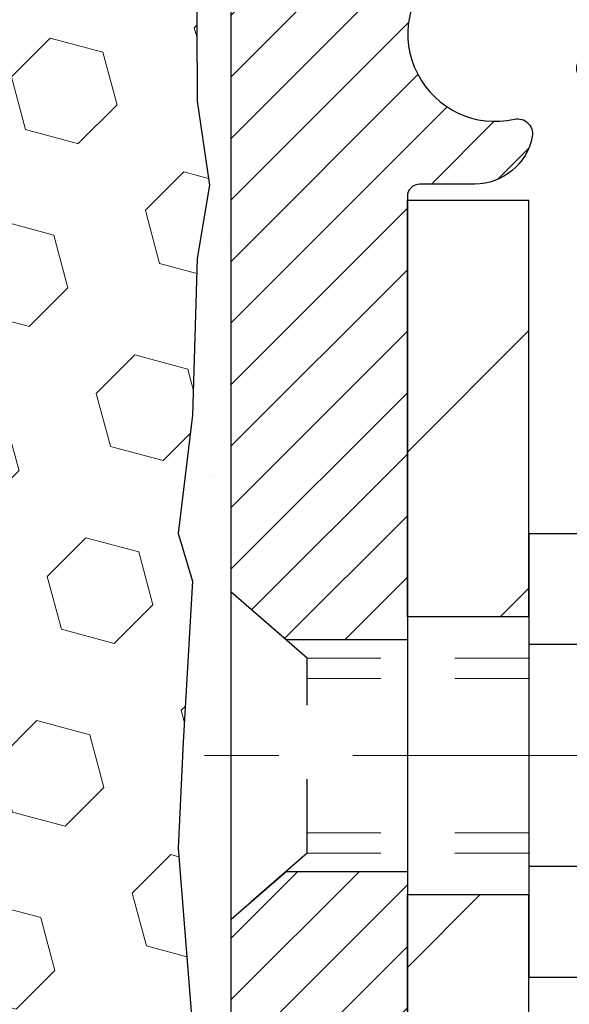
# Model space of a CAD drawing. Extents: x 13 to 3254, y -309 to 1977.
# Drawn here: x 320 to 320, y -286 to -284 of the extents above; entities that cross this region are included whole.
import ezdxf

# ---------------------------------------------------------------- set-up
doc = ezdxf.new("R2010")
doc.units = 0
doc.header["$LTSCALE"] = 5
doc.header["$MEASUREMENT"] = 0
doc.linetypes.add('CENTERX2', pattern=[4, 2.5, -0.5, 0.5, -0.5])
doc.linetypes.add('HIDDEN', pattern=[0.375, 0.25, -0.125])
for name, color, linetype, lineweight in [('CENTERLINE - L', 1, 'CENTERX2', 18), ('EPOXY ADHESIVE - H', 50, 'CONTINUOUS', 15), ('EPOXY ADHESIVE - L', 52, 'CONTINUOUS', 25), ('FOAM INSERT - H', 150, 'CONTINUOUS', 9), ('MIG FOOT - H', 251, 'CONTINUOUS', 20), ('MIG FOOT - L', 7, 'CONTINUOUS', 30), ('MIG RETAINER - H', 251, 'CONTINUOUS', 20), ('MIG RETAINER - L', 7, 'CONTINUOUS', 30), ('SCREW - L', 1, 'CONTINUOUS', 25), ('TEXT - 4', 241, 'CONTINUOUS', 25)]:
    doc.layers.add(name, color=color, linetype=linetype, lineweight=lineweight)
doc.layers.add('METAL11', color=7, linetype='CONTINUOUS')
doc.dimstyles.get("Standard").update_dxf_attribs({"dimtxt": 0.18, "dimasz": 0.18, "dimexe": 0.18, "dimexo": 0.0625, "dimgap": 0.09, "dimtad": 0, "dimtih": 1, "dimtoh": 1, "dimdec": 4, "dimzin": 0, "dimdsep": 46, "dimtxsty": 'Standard', "dimcen": 0.09, "dimadec": 0, "dimazin": 0, "dimtfac": 1, "dimtdec": 4, "dimtofl": 0, "dimtmove": 0, "dimatfit": 3, "dimfxl": 1, "dimtolj": 1, "dimtzin": 0, "dimarcsym": 0})

msp = doc.modelspace()

# ---------------------------------------------------------------- hatches: boundary and pattern name
at = {"layer": 'EPOXY ADHESIVE - H'}
h = msp.add_hatch(dxfattribs=at)
h.set_pattern_fill('AR-SAND', color=256, scale=0.06, style=0)
h.set_pattern_definition([(37.50000000000001, (-0.991967769733094, -111.5930699865759), (-0.003779601486576489, 0.1156094261407895), [0, -0.0912, 0, -0.102, 0, -0.0975]), (7.499999999999999, (-0.991967769733094, -111.5930699865759), (0.1061866023160636, 0.1693287639137844), [0, -0.04919999999999999, 0, -0.08220000000000001, 0, -0.0315]), (327.5, (-1.065767769733094, -111.5930699865759), (0.1868485117050897, 0.0003395432122178965), [0, -0.03, 0, -0.108, 0, -0.141]), (317.5, (-1.065767769733094, -111.5930699865759), (0.1803675962743376, 0.05266053389605496), [0, -0.015, 0, -0.07079999999999999, 0, -0.081])])
edge = h.paths.add_edge_path()
edge.add_line((319.9116254540716, -283.9914881664546), (319.9129432911611, -284.3051615294705))
edge.add_line((319.9129432911611, -284.3051615294705), (319.9299203917437, -284.4185446677868))
edge.add_line((319.9299203917437, -284.4185446677868), (319.9132168212457, -284.5174877732049))
edge.add_line((319.9132168212457, -284.5174877732049), (319.9068052760633, -284.7288676393989))
edge.add_line((319.9068052760633, -284.7288676393989), (319.8875742875841, -284.8890031611524))
edge.add_line((319.8875742875841, -284.8890031611524), (319.9068052760633, -284.9530569255455))
edge.add_line((319.9068052760633, -284.9530569255455), (319.8939858327665, -285.1708415017153))
edge.add_line((319.8939858327665, -285.1708415017153), (319.8875742875841, -285.3136339518935))
edge.add_line((319.8875742875841, -285.3136339518935), (319.9068052760633, -285.5570395895122))
edge.add_line((319.9068052760633, -285.5570395895122), (319.8939858327665, -285.7620147457298))
edge.add_line((319.8939858327665, -285.7620147457298), (319.9068052760633, -286.1015021407094))
edge.add_line((319.9068052760633, -286.1015021407094), (319.9068052760633, -286.1764942667016))
edge.add_line((319.9068052760633, -286.1764942667016), (320.1045130668994, -286.2675337245))
edge.add_line((320.1045130668994, -286.2675337245), (320.1300463896127, -286.5371549784663))
edge.add_line((320.1300463896127, -286.5371549784663), (320.1343019433984, -286.7246847669502))
edge.add_line((320.1343019433984, -286.7246847669502), (320.1428130509698, -286.9054202004913))
edge.add_line((320.1428130509698, -286.9054202004913), (320.168722366387, -287.0904056009103))
edge.add_line((320.168722366387, -287.0904056009103), (320.1509054393932, -287.2925003592925))
edge.add_line((320.1509054393932, -287.2925003592925), (320.1509054393932, -287.493532979572))
edge.add_line((320.1509054393932, -287.493532979572), (320.1485597576379, -287.6397374322308))
edge.add_line((320.1485597576379, -287.6397374322308), (320.1527170406029, -287.7282574178646))
edge.add_line((320.1527170406029, -287.7282574178645), (320.1586218351126, -287.8198033335283))
edge.add_line((320.1586218351126, -287.8198033335283), (320.1631081116934, -287.9045965456777))
edge.add_line((320.1631081116934, -287.9045965456777), (320.1470216056672, -288.014582884516))
edge.add_line((320.1470216056672, -288.014582884516), (320.1573210159092, -288.1155247947681))
edge.add_line((320.1573210159092, -288.1155247947681), (320.1599591727986, -288.1967972047433))
edge.add_line((320.1599591727986, -288.1967972047433), (320.1968636601059, -288.1967972047433))
edge.add_line((320.1968636601059, -288.1967972047433), (320.1968636601059, -288.0961166639527))
edge.add_line((320.1968636601059, -288.0961166639527), (320.1971301802942, -287.9075115095868))
edge.add_line((320.1971301802942, -287.9075115095869), (320.1968651760842, -287.3031820079646))
edge.add_line((320.1968651760842, -287.3031820079645), (320.1968621441283, -286.1059636145648))
edge.add_line((320.1968621441283, -286.1059636145648), (319.9588636601063, -286.1059636145648))
edge.add_line((319.9588636601063, -286.1059636145648), (319.9588636601059, -284.0717972047435))
edge.add_arc((320.1556325361295, -283.9020092970885), 0.2598959871900349, 200.1382916807193, 220.7902489380527, ccw=False)
at = {"layer": 'FOAM INSERT - H'}
h = msp.add_hatch(dxfattribs=at)
h.set_pattern_fill('HEX', color=256, scale=0.590551181102362, angle=45, style=0)
h.set_pattern_definition([(45, (0, 0), (-0.09040931629367041, 0.09040931629367042), [0.07381889763779526, -0.1476377952755905]), (165, (0, 0), (-0.03309210650226577, -0.1235014227959361), [0.07381889763779526, -0.1476377952755905]), (105, (0.05219784309940064, 0.05219784309940063), (-0.1235014227959362, -0.03309210650226572), [0.07381889763779526, -0.1476377952755905])])
h.paths.add_polyline_path([(319.8939858327665, -285.7620147457298), (319.9068052760633, -285.5570395895122), (319.8875742875841, -285.3136339518935), (319.8939858327665, -285.1708415017153), (319.9068052760633, -284.9530569255455), (319.8875742875841, -284.8890031611524), (319.9068052760633, -284.7288676393989), (319.9132168212457, -284.5174877732049), (319.9299203917437, -284.4185446677868), (319.9129432911611, -284.3051615294705), (319.9116254540716, -283.9914881664547, -0.07061630252713244), (319.8963636601059, -283.9200529686346), (319.8963636601065, -283.6981222210977, -0.3419987130707013), (319.8612074101227, -283.7435087446735, -0.4678085754939716), (319.7442710943174, -283.6595938274191), (319.7404551343232, -283.6075697705991, 0.3250167912359604), (319.6645505532376, -283.5177653338316, 0.1517222160400863), (319.1477202924534, -283.5491021085813, 0.2344402589526413), (319.026729598868, -283.6793607919278, -0.7467470635272278), (318.8469501022979, -283.6793607919278, 0.2344402589526094), (318.7259594087126, -283.5491021085813, 0.1828509964174674), (318.108236165469, -283.5491021085812, 0.2344402589531329), (317.9872454718835, -283.6793607919279, -0.7467470635284529), (317.807465975314, -283.6793607919279, 0.2344402589531577), (317.6864752817285, -283.5491021085812, 0.182850996417448), (317.0687520384851, -283.5491021085813, 0.2344402589528809), (316.9477613448996, -283.679360791928, -0.7467470635280478), (316.7679818483302, -283.679360791928, 0.2344402589528974), (316.6469911547448, -283.5491021085813, 0.1524110818451955), (316.1278787164083, -283.5183285053951, 0.3242725334214699), (316.0522356101342, -283.6080684181822), (316.0484562258956, -283.6595938274281, -0.4678085753422864), (315.9315199101215, -283.7435087447033, -0.3419987132087572), (315.896363660107, -283.6981222211111), (315.8963636601068, -283.9200529686345, -0.162005855670966), (315.8338636601068, -284.0717972047434), (315.8338636601068, -284.7592972047432, 0.4142135623730951), (315.6463636601068, -284.9467972047432), (315.6463636601068, -285.2592972047432, 0.4142135623730951), (315.8338636601068, -285.4467972047432), (315.8338636601068, -285.9467972047432, 0.4142135623730951), (315.6463636601068, -286.1342972047432), (315.6463636601068, -286.4467972047432, 0.4142135623730951), (315.8338636601068, -286.6342972047432), (315.8338636601068, -288.1967972047432), (320.1599591727986, -288.1967972047433), (320.1573210159092, -288.1155247947681), (320.1470216056672, -288.014582884516), (320.1631081116934, -287.9045965456777), (320.1586218351126, -287.8198033335283), (320.1527170406029, -287.7282574178645), (320.1485597576379, -287.6397374322308), (320.1509054393932, -287.493532979572), (320.1509054393932, -287.2925003592925), (320.168722366387, -287.0904056009103), (320.1428130509698, -286.9054202004913), (320.1343019433984, -286.7246847669502), (320.1300463896127, -286.5371549784663), (320.1045130668994, -286.2675337245), (319.9068052760633, -286.1764942667016), (319.9068052760633, -286.1015021407094)])
at = {"layer": 'MIG FOOT - H'}
h = msp.add_hatch(dxfattribs=at)
h.set_pattern_fill('ANSI31', color=256, scale=1.9685, style=0)
h.set_pattern_definition([(45, (-630.5268037852536, -750.7594639302392), (-0.1739924623457148, 0.1739924623457148), [])])
h.paths.add_polyline_path([(320.3608636601051, -284.4388120080031), (320.1968636601051, -284.438812008003), (320.1968636601059, -285.001312008003), (320.3608636601057, -285.001312008003)])
edge = h.paths.add_edge_path()
edge.add_line((320.3608636601057, -285.376312008003), (320.1968636601059, -285.376312008003))
edge.add_line((320.1968636601059, -285.376312008003), (320.1968636601058, -290.025632008003))
edge.add_arc((320.5511936601059, -290.025632008003), 0.3543300000001182, 180.0000000000092, 269.9999999999816)
edge.add_line((320.5511936601058, -290.379962008003), (322.9156136291057, -290.379962008003))
edge.add_line((322.9156136291057, -290.379962008003), (322.9156136291057, -290.215962008003))
edge.add_line((322.9156136291057, -290.215962008003), (320.5511936601058, -290.215962008003))
edge.add_arc((320.5511936601057, -290.0256320080031), 0.1903299999999604, 179.9999999999829, 270.0000000000342, ccw=False)
edge.add_line((320.3608636601058, -290.025632008003), (320.3608636601057, -285.376312008003))
h.paths.add_polyline_path([(323.8843636601055, -290.215962008003), (323.3531166911057, -290.2159620080031), (323.3531166911056, -290.379962008003), (323.8843636601055, -290.3799620080031)])
at = {"layer": 'MIG RETAINER - H'}
h = msp.add_hatch(dxfattribs=at)
h.set_pattern_fill('ANSI31', color=256, scale=0.47, style=0)
h.set_pattern_definition([(45, (-630.5268037852536, -721.4583202366832), (-0.04154252339470966, 0.04154252339470967), [])])
h.paths.add_polyline_path([(319.9588636601071, -286.1059620080031), (319.9588636601057, -285.4096951008687), (320.0331599943878, -285.3451102828085), (320.1968636601057, -285.3451102828085), (320.1968636601061, -286.105962008003)])
edge = h.paths.add_edge_path()
edge.add_arc((320.738863660104, -283.6569620080008), 0.07800000000003138, 270.000000000501, 360.0000000000418)
edge.add_line((320.8168636601041, -283.6569620080007), (320.8168636601038, -283.3939620080037))
edge.add_arc((320.836863660104, -283.3939620080034), 0.02000000000020918, 90.00000000195422, 180.0000000006514, ccw=False)
edge.add_line((320.8368636601033, -283.3739620080033), (320.9238636601032, -283.3739620080014))
edge.add_arc((320.9238636601038, -283.4039620080014), 0.03000000000002956, 2.1719870346714742e-10, 90.0000000013028, ccw=False)
edge.add_line((320.9538636601038, -283.4039620080013), (320.9538636601045, -283.9389620080084))
edge.add_arc((320.7968636601046, -283.9389620080086), 0.1569999999999254, -90.00000000033191, 6.230038707144558e-11, ccw=False)
edge.add_line((320.7968636601037, -284.0959620080085), (320.6306033451464, -284.0959620080077))
edge.add_arc((320.6306033451571, -284.1747016930392), 0.07873968503150763, 90.00000000777618, 177.4144840053407)
edge.add_arc((320.4370608860906, -284.1659620080035), 0.1149999999996634, 275.2124696742857, 357.41448399777784, ccw=False)
edge.add_arc((320.4456915714161, -284.260569149757), 0.02000000000000517, 160.3257550186187, 275.2124696744299, ccw=False)
edge.add_arc((320.3156446049848, -284.2140715355688), 0.1181095275611714, 340.3257550185371, 642.6342225154141)
edge.add_arc((320.3458527651452, -284.3488369193398), 0.02000000000015042, -10.621520468789072, 102.63422251443592, ccw=False)
edge.add_arc((320.287863660105, -284.337962008002), 0.07899999999997757, 270.0000000008245, 349.3784795304081, ccw=False)
edge.add_line((320.2878636601062, -284.416962008002), (320.2138636601049, -284.4169620080032))
edge.add_arc((320.2138636601052, -284.4339620080032), 0.01699999999999591, 90.00000000076633, 180)
edge.add_line((320.1968636601051, -284.4339620080032), (320.1968636601057, -285.0325137331977))
edge.add_line((320.1968636601057, -285.0325137331977), (320.0331599943878, -285.0325137331977))
edge.add_line((320.0331599943878, -285.0325137331977), (319.9588636601057, -284.9679289151375))
edge.add_line((319.9588636601057, -284.9679289151375), (319.9588636601038, -283.4039620080041))
edge.add_arc((319.9888636601037, -283.403962008004), 0.02999999999985903, 90.00000000043423, 180.0000000002171, ccw=False)
edge.add_line((319.9888636601034, -283.3739620080041), (320.0538636601036, -283.3739620080034))
edge.add_arc((320.0538636601038, -283.3939620080034), 0.01999999999998181, 0, 90.00000000065143, ccw=False)
edge.add_line((320.0738636601038, -283.3939620080034), (320.0738636601042, -283.6569620080049))
edge.add_arc((320.1518636601041, -283.6569620080048), 0.07799999999997453, 180.0000000000835, 270.0000000004176)
edge.add_line((320.1518636601047, -283.7349620080047), (320.1558636601047, -283.7349620080047))
edge.add_arc((320.1558636601043, -283.6569620080049), 0.07799999999986085, 270.000000000334, 360.0000000001671)
edge.add_line((320.2338636601041, -283.6569620080047), (320.2338636601038, -283.393962008004))
edge.add_arc((320.2538636601038, -283.393962008004), 0.01999999999998181, 90.00000000032571, 180, ccw=False)
edge.add_line((320.2538636601037, -283.373962008004), (320.39531030816, -283.373962008003))
edge.add_line((320.39531030816, -283.373962008003), (320.39531030816, -283.7048572142203))
edge.add_line((320.39531030816, -283.7048572142203), (320.4145958705577, -283.7241878211221))
edge.add_line((320.4145958705577, -283.7241878211221), (320.4145958705577, -283.8013300707074))
edge.add_line((320.4145958705577, -283.8013300707074), (320.4724525577464, -283.8399011955004))
edge.add_line((320.4724525577464, -283.8399011955004), (320.530309244935, -283.8013300707074))
edge.add_line((320.530309244935, -283.8013300707074), (320.530309244935, -283.7241878211221))
edge.add_line((320.530309244935, -283.7241878211221), (320.5495948073318, -283.7049022587261))
edge.add_line((320.5495948073318, -283.7049022587261), (320.5495948073318, -283.373962008003))
edge.add_line((320.5495948073318, -283.373962008003), (320.6368636601038, -283.3739620080029))
edge.add_arc((320.6368636601038, -283.3939620080029), 0.01999999999998181, 0, 90, ccw=False)
edge.add_line((320.6568636601038, -283.3939620080029), (320.6568636601041, -283.656962008001))
edge.add_arc((320.7348636601042, -283.6569620080007), 0.07800000000008822, 180.000000000167, 270.000000000334)
edge.add_line((320.7348636601047, -283.7349620080008), (320.7388636601047, -283.7349620080008))

# ---------------------------------------------------------------- linework, layer by layer
at = {"layer": 'CENTERLINE - L', "ltscale": 0.03}
msp.add_line((321.1731576572943, -285.188812008003), (319.9098601855798, -285.188812008003), dxfattribs=at)
at = {"layer": 'EPOXY ADHESIVE - L'}
msp.add_lwpolyline([(319.9588636601063, -286.1059636145648), (319.9588636601059, -284.0717972047435, -0.09035585911808025), (319.9116254540716, -283.9914881664546), (319.9129432911611, -284.3051615294705), (319.9299203917437, -284.4185446677868), (319.9132168212457, -284.5174877732049), (319.9068052760633, -284.7288676393989), (319.8875742875841, -284.8890031611524), (319.9068052760633, -284.9530569255455), (319.8939858327665, -285.1708415017153), (319.8875742875841, -285.3136339518935), (319.9068052760633, -285.5570395895122)], format="xyb", dxfattribs=at)
at = {"layer": 'METAL11'}
msp.add_line((320.3608636601053, -284.907810509437), (320.3608636601053, -285.282810509437), dxfattribs=at)
at = {"layer": 'MIG FOOT - L'}
for p, q in [((320.1968636601057, -285.001312008003), (320.1968636601052, -284.438812008003)), ((320.1968636601059, -285.001312008003), (320.1968636601052, -284.438812008003)), ((320.1968636601052, -284.438812008003), (320.3608636601052, -284.438812008003)), ((320.3608636601057, -285.001312008003), (320.3608636601052, -284.438812008003)), ((320.1968636601059, -285.001312008003), (320.1968636601059, -285.376312008003)), ((320.3608636601057, -285.001312008003), (320.1968636601059, -285.001312008003)), ((320.3608636601057, -285.001312008003), (320.3608636601057, -285.376312008003)), ((320.3608636601057, -285.001312008003), (320.3608636601053, -285.376312008003)), ((320.1968636601058, -290.025632008003), (320.1968636601059, -285.376312008003)), ((320.1968636601059, -285.376312008003), (320.3608636601057, -285.376312008003)), ((320.3608636601058, -290.025632008003), (320.3608636601053, -285.376312008003))]:
    msp.add_line(p, q, dxfattribs=at)
at = {"layer": 'MIG RETAINER - L'}
msp.add_line((319.9588636601057, -284.8744274165714), (319.9588636601057, -284.8744274165714), dxfattribs=at)
msp.add_lwpolyline([(320.5519438167041, -284.1711497101521, -0.3748896829303737), (320.4475085578005, -284.2804864427578, -0.5479758845004098), (320.4268591318693, -284.2538357092755, 3.888295204768812), (320.3414782428813, -284.3293211935022, -0.5387583055402678), (320.3655100888881, -284.3525233299624, -0.3609021040651776), (320.2878636601062, -284.416962008002), (320.2138636601049, -284.4169620080032, 0.414213562369066), (320.1968636601051, -284.4339620080032), (320.1968636601057, -285.0325137331977), (320.0331599943878, -285.0325137331977), (319.9588636601057, -284.9679289151375), (319.9588636601038, -283.4039620080041, -0.4142135623706347)], format="xyb", dxfattribs=at)
msp.add_lwpolyline([(319.9588636601071, -286.1059620080031), (319.9588636601057, -285.4096951008687), (320.0331599943878, -285.3451102828085), (320.1968636601057, -285.3451102828085), (320.1968636601061, -286.105962008003)], close=True, dxfattribs=at)
at = {"layer": 'SCREW - L'}
for p, q in [((320.6011539803841, -284.8890964403383), (320.3608636601053, -284.8890964403383)), ((320.3608636601053, -284.8890964403383), (320.3608636601053, -285.4885215127015)), ((320.6011539803841, -285.038952708429), (320.3608636601053, -285.038952708429)), ((320.6011539803841, -285.3386652446105), (320.3608636601053, -285.3386652446106)), ((320.6011539803841, -285.4885215127013), (320.3608636601053, -285.4885215127013))]:
    msp.add_line(p, q, dxfattribs=at)
at = {"layer": 'SCREW - L', "linetype": 'HIDDEN', "ltscale": 0.025}
for p, q in [((319.9588636601057, -285.4096951008687), (319.9588636601057, -284.9679289151375)), ((320.0614300395061, -285.0570885084968), (319.9588636601057, -284.9679289151375)), ((320.0614370141512, -285.320529444543), (320.0614300395061, -285.0570885084968)), ((320.0614370141512, -285.320529444543), (319.9588636601057, -285.4096951008687))]:
    msp.add_line(p, q, dxfattribs=at)
at = {"layer": 'SCREW - L', "linetype": 'HIDDEN', "lineweight": 5, "ltscale": 0.025}
for p, q in [((320.3608636601055, -285.0570885084967), (320.0614300395061, -285.0570885084967)), ((320.3608636601053, -285.0845302726682), (320.0614307660317, -285.0845302726682)), ((320.3608636601053, -285.2930876803716), (320.0614362876257, -285.2930876803716)), ((320.3608636601055, -285.3205294445428), (320.0614370141512, -285.320529444543))]:
    msp.add_line(p, q, dxfattribs=at)

# ---------------------------------------------------------------- leaders
at = {"layer": 'TEXT - 4'}
msp.add_leader([(315.7333613578297, -284.5979196709824), (322.2915564824218, -273.6488145065807), (322.4781256554363, -273.6488145065807)], dimstyle='Standard', override={"dimasz": 0.3}, dxfattribs=at)

doc.saveas('drawing.dxf')
